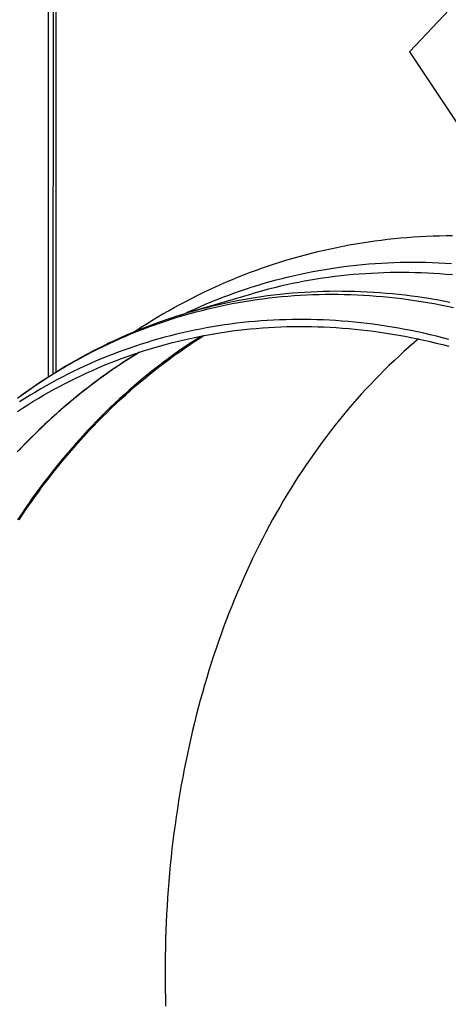
# Model space of a CAD drawing. Units: millimetres. Extents: x 0 to 1189, y 0 to 841.
# Drawn here: x 810 to 829, y 675 to 719 of the extents above; entities that cross this region are included whole.
import ezdxf

# ---------------------------------------------------------------- set-up
doc = ezdxf.new("R2010")
doc.units = ezdxf.units.MM

msp = doc.modelspace()

# ---------------------------------------------------------------- linework, layer by layer
at = {"color": 7, "linetype": 'Continuous'}
for p, q in [((811.56744, 745.84696), (811.5532, 703.24239)), ((811.69123, 703.32862), (811.70542, 745.76974)), ((811.35872, 703.11898), (811.37275, 745.09397)), ((831.59599, 722.0077), (827.31754, 717.48945)), ((827.31754, 717.48945), (831.59501, 711.06496))]:
    msp.add_line(p, q, dxfattribs=at)
at = {"color": 6, "linetype": 'Continuous'}
msp.add_line((817.57057, 705.96519), (820.34701, 706.782), dxfattribs=at)
for points in [[(815.16231, 705.11283), (815.18961, 705.13103), (815.43279, 705.28933), (815.67729, 705.44471), (815.92309, 705.59714), (816.17021, 705.74666), (816.41866, 705.89326), (816.66839, 706.03692), (816.91935, 706.17762), (817.17148, 706.31532), (817.42479, 706.45004), (817.67929, 706.58178), (817.93494, 706.71053), (818.19173, 706.83629), (818.44968, 706.95907), (818.7088, 707.07886), (818.96903, 707.19566), (819.23036, 707.30945), (819.49274, 707.42022), (819.75617, 707.52796), (820.02063, 707.63268), (820.28611, 707.73436), (820.55259, 707.83301), (820.82007, 707.92862), (821.08855, 708.02119), (821.358, 708.11072), (821.6284, 708.1972), (821.89974, 708.28062), (822.172, 708.36097), (822.44516, 708.43826), (822.71921, 708.51248), (822.99412, 708.58362), (823.26988, 708.65167), (823.54648, 708.71664), (823.82389, 708.77851), (824.10212, 708.83729), (824.38115, 708.89298), (824.66097, 708.94555), (824.94156, 708.99502), (825.22292, 709.04138), (825.50502, 709.08461), (825.78782, 709.12472), (826.07127, 709.16169), (826.35538, 709.19552), (826.64017, 709.22622), (826.9256, 709.25377), (827.21167, 709.27817), (827.49839, 709.29943), (827.78576, 709.31752), (828.07374, 709.33245), (828.36224, 709.34421), (828.65122, 709.3528), (828.94069, 709.35821), (829.23066, 709.36044)], [(817.40242, 705.91467), (817.53868, 705.97953), (817.7898, 706.09547), (818.04367, 706.20905), (818.29955, 706.3199), (818.55625, 706.42748), (818.81336, 706.53166), (819.07124, 706.63258), (819.3298, 706.73024), (819.58889, 706.82459), (819.84862, 706.9157), (820.10939, 707.0037), (820.37118, 707.0886), (820.63398, 707.17039), (820.89812, 707.24915), (821.16404, 707.325), (821.43128, 707.39779), (821.69888, 707.46724), (821.96611, 707.53322), (822.23365, 707.59591), (822.50265, 707.65558), (822.77386, 707.71237), (823.0465, 707.76607), (823.31943, 707.81646), (823.59201, 707.86344), (823.86482, 707.90714), (824.13855, 707.94768), (824.41345, 707.98509), (824.68923, 708.01931), (824.96571, 708.05031), (825.24294, 708.07809), (825.52082, 708.10265), (825.79903, 708.12396), (826.07718, 708.142), (826.35561, 708.15681), (826.63505, 708.16842), (826.9161, 708.17684), (827.19813, 708.18201), (827.47996, 708.18391), (827.76044, 708.18258), (828.04066, 708.17806), (828.32275, 708.1703), (828.60817, 708.15917), (828.89542, 708.14467), (829.18227, 708.12689)], [(829.22261, 707.62095), (828.94487, 707.64486), (828.66678, 707.6657), (828.38951, 707.68339), (828.11383, 707.69791), (827.839, 707.70932), (827.56392, 707.71767), (827.28791, 707.72296), (827.01169, 707.72512), (826.73633, 707.72416), (826.46247, 707.7201), (826.1895, 707.71296), (825.91656, 707.70272), (825.64312, 707.68933), (825.36976, 707.67279), (825.09725, 707.65315), (824.82606, 707.63047), (824.55575, 707.60473), (824.28571, 707.57586), (824.0156, 707.54382)], [(824.0156, 707.54382), (823.7458, 707.50863), (823.47678, 707.47035), (823.20884, 707.42903), (822.94171, 707.38465), (822.67509, 707.33714), (822.40877, 707.28646), (822.14299, 707.23265), (821.87811, 707.17578), (821.61438, 707.1159), (821.35159, 707.05299), (821.0894, 706.98695), (820.82745, 706.91768), (820.56614, 706.84528), (820.34701, 706.782)], [(817.57057, 705.96519), (817.84084, 706.0429), (818.10334, 706.11498), (818.3667, 706.18394), (818.63088, 706.24979), (818.89588, 706.31252), (819.16169, 706.37214), (819.42832, 706.42864), (819.69572, 706.48201), (819.96388, 706.53225), (820.23278, 706.57936), (820.5024, 706.62333), (820.77272, 706.66416), (821.04371, 706.70184), (821.31535, 706.73637), (821.58762, 706.76775), (821.86051, 706.79598), (822.13398, 706.82106), (822.40802, 706.84297), (822.6826, 706.86173), (822.95771, 706.87732), (823.23332, 706.88976), (823.50942, 706.89903), (823.78598, 706.90513), (824.06298, 706.90808), (824.34041, 706.90786), (824.61824, 706.90447), (824.89645, 706.89792), (825.17502, 706.88821), (825.45393, 706.87534), (825.73316, 706.8593), (826.01269, 706.84011), (826.2925, 706.81775), (826.57256, 706.79224), (826.85286, 706.76357), (827.13338, 706.73175), (827.41409, 706.69678), (827.69497, 706.65866), (827.976, 706.6174), (828.25716, 706.57299), (828.53842, 706.52545), (828.81977, 706.47477), (829.10118, 706.42097)], [(809.98607, 702.16979), (810.2123, 702.33433), (810.43988, 702.49596), (810.66886, 702.65473), (810.89906, 702.81052), (811.13063, 702.96342), (811.36411, 703.11379), (811.59994, 703.26187), (811.83766, 703.40734), (812.07656, 703.54975), (812.31636, 703.68896), (812.55728, 703.8251), (812.79928, 703.95815), (813.04229, 704.08809), (813.28634, 704.21495), (813.5315, 704.33877), (813.7775, 704.45941), (814.02457, 704.57702), (814.27365, 704.69201), (814.52544, 704.80466), (814.77922, 704.91459), (815.0338, 705.02129), (815.2888, 705.1246), (815.54456, 705.22469), (815.801, 705.32155), (816.05796, 705.41512), (816.31555, 705.50548), (816.57418, 705.59276), (816.83382, 705.67696), (817.09446, 705.75807), (817.35645, 705.83619), (817.62019, 705.91142), (817.88524, 705.9836), (818.15065, 706.05249), (818.4157, 706.11792), (818.68104, 706.18009), (818.94784, 706.23928), (819.21682, 706.2956), (819.48722, 706.34885), (819.75791, 706.39882), (820.02827, 706.44542), (820.29886, 706.48876), (820.57035, 706.52897), (820.84298, 706.56606), (821.11646, 706.59999), (821.39066, 706.63074), (821.66563, 706.65829), (821.94128, 706.68265), (822.21722, 706.70378), (822.49306, 706.72167), (822.76915, 706.73635), (823.04626, 706.74786), (823.32505, 706.75621), (823.60483, 706.76133), (823.88436, 706.76322), (824.16247, 706.7619), (824.44028, 706.75741), (824.71998, 706.74972), (825.00306, 706.73868), (825.28799, 706.7243), (825.57252, 706.70666), (825.85586, 706.68586), (826.13873, 706.66188), (826.4211, 706.63475), (826.70209, 706.60459), (826.98253, 706.57135), (827.26488, 706.53473), (827.55073, 706.49444), (827.83846, 706.45061), (828.12575, 706.40359), (828.41193, 706.3535), (828.69762, 706.30028), (828.9824, 706.24402), (829.26524, 706.18498)], [(810.02753, 702.20324), (810.25272, 702.36712), (810.47928, 702.52824), (810.70719, 702.68659), (810.93645, 702.84217), (811.16703, 702.99497), (811.39892, 703.14499), (811.63209, 703.2922), (811.86652, 703.43659), (812.1022, 703.57816), (812.33912, 703.7169), (812.57725, 703.85281), (812.8166, 703.98588), (813.05713, 704.1161), (813.29883, 704.24347), (813.54168, 704.36797), (813.78567, 704.4896), (814.03077, 704.60835), (814.27697, 704.72421), (814.52426, 704.83718), (814.77262, 704.94726), (815.02204, 705.05443), (815.2725, 705.1587), (815.52398, 705.26005), (815.77645, 705.35847), (816.02992, 705.45397), (816.28436, 705.54654), (816.53976, 705.63616), (816.79609, 705.72285), (817.05335, 705.80658), (817.31152, 705.88736), (817.57057, 705.96519)], [(829.06763, 704.76699), (828.78886, 704.83969), (828.51002, 704.90928), (828.23112, 704.97578), (827.95221, 705.03916), (827.67331, 705.09942), (827.39441, 705.15657), (827.11556, 705.21059), (826.83678, 705.26148), (826.55807, 705.30925), (826.27948, 705.35387), (826.00101, 705.39536), (825.72267, 705.43372), (825.44452, 705.46892), (825.16657, 705.50098), (824.8888, 705.52989), (824.61128, 705.55564), (824.33402, 705.57824), (824.05701, 705.59769), (823.78032, 705.61397), (823.50395, 705.6271), (823.22789, 705.63707), (822.95221, 705.64388), (822.67691, 705.64753), (822.402, 705.64802), (822.12752, 705.64535), (821.85349, 705.63952), (821.5799, 705.63053), (821.30681, 705.61837), (821.03423, 705.60306), (820.76215, 705.58459), (820.49065, 705.56296), (820.2197, 705.53818), (819.94933, 705.51025), (819.67959, 705.47917), (819.41047, 705.44494), (819.14198, 705.40756), (818.87418, 705.36705), (818.60708, 705.32339), (818.34066, 705.27659), (818.075, 705.22666), (817.81009, 705.1736), (817.54592, 705.11742), (817.28257, 705.05812), (817.02003, 704.9957), (816.75831, 704.93017), (816.49745, 704.86154), (816.23746, 704.7898), (815.97835, 704.71497), (815.72017, 704.63705), (815.46291, 704.55605), (815.20659, 704.47196), (814.95126, 704.3848), (814.69692, 704.29458), (814.44356, 704.2013), (814.19126, 704.10497), (813.94, 704.0056), (813.68978, 703.90319), (813.44067, 703.79776), (813.19266, 703.68931), (812.94576, 703.57783), (812.70002, 703.46336), (812.45544, 703.3459), (812.21202, 703.22544), (811.96982, 703.10201), (811.72883, 702.97562), (811.48906, 702.84626), (811.25056, 702.71396), (811.01333, 702.57873), (810.77737, 702.44056), (810.54274, 702.29948), (810.30943, 702.1555), (810.07745, 702.00861)], [(809.98163, 701.58011), (810.21054, 701.72876), (810.44081, 701.87455), (810.67239, 702.01746), (810.9053, 702.15748), (811.13951, 702.29461), (811.37499, 702.42883), (811.61173, 702.56014), (811.84973, 702.68853), (812.08894, 702.81398), (812.32935, 702.93648), (812.57097, 703.05604), (812.81374, 703.17262), (813.05767, 703.28623), (813.30275, 703.39687), (813.54892, 703.50451), (813.79619, 703.60915), (814.04456, 703.71079), (814.29396, 703.80941), (814.5444, 703.90501), (814.79589, 703.9976), (815.04835, 704.08714), (815.30179, 704.17364), (815.55622, 704.25709), (815.81157, 704.33749), (816.06785, 704.41482), (816.32505, 704.48909), (816.58311, 704.56028), (816.84204, 704.62839), (817.10183, 704.69343), (817.36243, 704.75537), (817.62383, 704.81422), (817.88604, 704.86998), (818.149, 704.92263), (818.4127, 704.97218), (818.67714, 705.01862), (818.94227, 705.06194), (819.20809, 705.10215), (819.47459, 705.13924), (819.74172, 705.1732), (820.00947, 705.20404), (820.27784, 705.23175), (820.54678, 705.25634), (820.81628, 705.27779), (821.08634, 705.29612), (821.3569, 705.31131), (821.62797, 705.32336), (821.89954, 705.33227), (822.17154, 705.33805), (822.44399, 705.34069), (822.71687, 705.34019), (822.99013, 705.33656), (823.26377, 705.32978), (823.53779, 705.31988), (823.81212, 705.30683), (824.08676, 705.29066), (824.36172, 705.27135), (824.63693, 705.2489), (824.91239, 705.22333), (825.1881, 705.19462), (825.464, 705.16279), (825.74009, 705.12783), (826.01637, 705.08975), (826.29277, 705.04856), (826.5693, 705.00425), (826.84595, 704.95683), (827.12267, 704.9063), (827.39945, 704.85267), (827.67629, 704.79593), (827.95312, 704.73611), (828.22996, 704.67318), (828.5068, 704.60717), (828.78357, 704.53808), (829.06028, 704.46591)], [(818.12167, 704.91716), (818.02842, 704.85852), (817.79763, 704.7097), (817.56833, 704.55813), (817.34026, 704.40364), (817.11329, 704.24614), (816.8876, 704.08572), (816.66341, 703.92256), (816.44085, 703.75675), (816.21981, 703.58822), (816.00014, 703.41685), (815.78176, 703.24256), (815.56479, 703.06546), (815.3494, 702.88567), (815.13568, 702.70327), (814.92356, 702.51822), (814.71297, 702.33045), (814.5039, 702.13994), (814.29638, 701.94673), (814.09044, 701.75082), (813.88607, 701.55223), (813.68331, 701.35097), (813.48219, 701.14707), (813.28272, 700.94055), (813.08492, 700.73143), (812.88882, 700.51972), (812.69444, 700.30546), (812.50179, 700.08865), (812.3109, 699.86934), (812.12181, 699.64754), (811.9345, 699.42326), (811.74897, 699.19649), (811.56528, 698.96731), (811.38339, 698.73566), (811.20315, 698.50133), (811.02443, 698.26414), (810.84739, 698.0243), (810.6723, 697.78214), (810.49925, 697.5378), (810.32818, 697.2912), (810.1591, 697.04237), (809.99206, 696.79139)], [(816.95206, 704.07738), (817.17806, 704.23793), (817.40549, 704.39566), (817.63432, 704.55055), (817.86453, 704.70259), (818.0961, 704.85178), (818.23445, 704.93869)], [(815.37603, 704.19799), (815.16032, 704.06591), (814.92743, 703.91961), (814.6959, 703.77045), (814.46573, 703.61844), (814.23694, 703.46357), (814.00954, 703.30587), (813.78354, 703.14533), (813.55896, 702.98198), (813.33583, 702.81582), (813.11416, 702.64687), (812.89397, 702.47514), (812.67527, 702.30065), (812.45809, 702.12341), (812.24243, 701.94343), (812.02833, 701.76073), (811.81579, 701.57532), (811.60483, 701.38722), (811.39547, 701.19644), (811.18773, 701.003), (810.98161, 700.80691), (810.77713, 700.60818), (810.57431, 700.40683), (810.37317, 700.20287), (810.17371, 699.99632), (809.97596, 699.7872)], [(815.38332, 704.20038), (815.32135, 704.16306), (815.0846, 704.01673), (814.84922, 703.86744), (814.61524, 703.71521), (814.38267, 703.56004), (814.15152, 703.40196), (813.92182, 703.24097), (813.69359, 703.07708), (813.46684, 702.91032), (813.24159, 702.74068), (813.01785, 702.5682), (812.79565, 702.39286), (812.575, 702.2147), (812.35591, 702.03373), (812.13841, 701.84995), (811.9225, 701.66339), (811.70822, 701.47406), (811.49557, 701.28197), (811.28457, 701.08714), (811.07524, 700.88959), (810.86759, 700.68932), (810.66163, 700.48635), (810.45739, 700.2807), (810.25487, 700.07239), (810.0541, 699.86143)], [(810.05711, 696.78589), (810.22375, 697.03625), (810.39234, 697.28433), (810.56285, 697.53012), (810.73528, 697.77359), (810.9096, 698.01472), (811.08582, 698.2535), (811.2639, 698.4899), (811.44385, 698.7239), (811.62564, 698.9555), (811.80925, 699.18466), (811.99469, 699.41138), (812.18192, 699.63563), (812.37095, 699.8574), (812.56174, 700.07667), (812.7543, 700.29343), (812.94861, 700.50766), (813.14464, 700.71934), (813.34239, 700.92847), (813.54185, 701.13502), (813.74299, 701.33897), (813.94581, 701.54032), (814.15028, 701.73905), (814.35639, 701.93514), (814.56413, 702.12858), (814.77348, 702.31935), (814.98443, 702.50745), (815.19696, 702.69285), (815.41105, 702.87554), (815.62668, 703.0555), (815.84385, 703.23273), (816.06253, 703.40721), (816.2827, 703.57893), (816.50436, 703.74787), (816.72748, 703.91403), (816.95206, 704.07738)]]:
    msp.add_lwpolyline(points, dxfattribs=at)
at = {"color": 7, "linetype": 'Continuous'}
for points in [[(827.72187, 704.78608), (827.51533, 704.61085), (827.29483, 704.41926), (827.07608, 704.22463), (826.85914, 704.02702), (826.64399, 703.82643), (826.43065, 703.62285), (826.21917, 703.41634), (826.00955, 703.2069), (825.80179, 702.99454), (825.59594, 702.77929), (825.39201, 702.56117), (825.18999, 702.34017), (824.98994, 702.11636), (824.79186, 701.88973), (824.59575, 701.66028), (824.40165, 701.42808), (824.20957, 701.19312), (824.01951, 700.9554), (823.83151, 700.71499), (823.64559, 700.47189), (823.46174, 700.22608), (823.28, 699.97765), (823.10038, 699.72659), (822.92288, 699.4729), (822.74754, 699.21664), (822.57436, 698.95782), (822.40335, 698.69644), (822.23454, 698.43256), (822.06794, 698.16619), (821.90355, 697.89733), (821.74141, 697.62604), (821.58153, 697.35232), (821.42389, 697.07618), (821.26855, 696.79768), (821.1155, 696.51683), (820.96475, 696.23364), (820.81632, 695.94816), (820.67023, 695.66041), (820.52647, 695.37038), (820.38507, 695.07815), (820.24605, 694.78372), (820.1094, 694.48708), (819.97515, 694.18832), (819.84332, 693.88743), (819.71388, 693.58442), (819.58689, 693.27937), (819.46233, 692.97227), (819.34022, 692.66313), (819.22057, 692.35202), (819.1034, 692.03896), (818.9887, 691.72393), (818.8765, 691.40701), (818.7668, 691.08822), (818.65961, 690.76755), (818.55495, 690.44507), (818.45281, 690.12081), (818.35321, 689.79474), (818.25616, 689.46697), (818.16167, 689.13749), (818.06973, 688.80629), (817.98037, 688.47347), (817.89359, 688.13903), (817.8094, 687.80296), (817.7278, 687.46535), (817.64881, 687.12621), (817.57242, 686.78553), (817.49865, 686.4434), (817.42751, 686.09982), (817.35898, 685.75479), (817.29309, 685.40841), (817.22985, 685.06067), (817.16924, 684.71158), (817.11129, 684.36121), (817.056, 684.00958), (817.00337, 683.65668), (816.9534, 683.3026), (816.90611, 682.94735), (816.86148, 682.59093), (816.81954, 682.23345), (816.78028, 681.87491), (816.7437, 681.51531), (816.70981, 681.15474), (816.67862, 680.79318), (816.65011, 680.43065), (816.6243, 680.06727), (816.60119, 679.70306), (816.58078, 679.33799), (816.56308, 678.97215), (816.54808, 678.60556), (816.53578, 678.23819), (816.52619, 677.87002), (816.5193, 677.50105), (816.51512, 677.13127), (816.51364, 676.76069)], [(816.51364, 676.76069), (816.51487, 676.38942), (816.51881, 676.01775), (816.52545, 675.64568), (816.5348, 675.27323)]]:
    msp.add_lwpolyline(points, dxfattribs=at)

doc.saveas('drawing.dxf')
